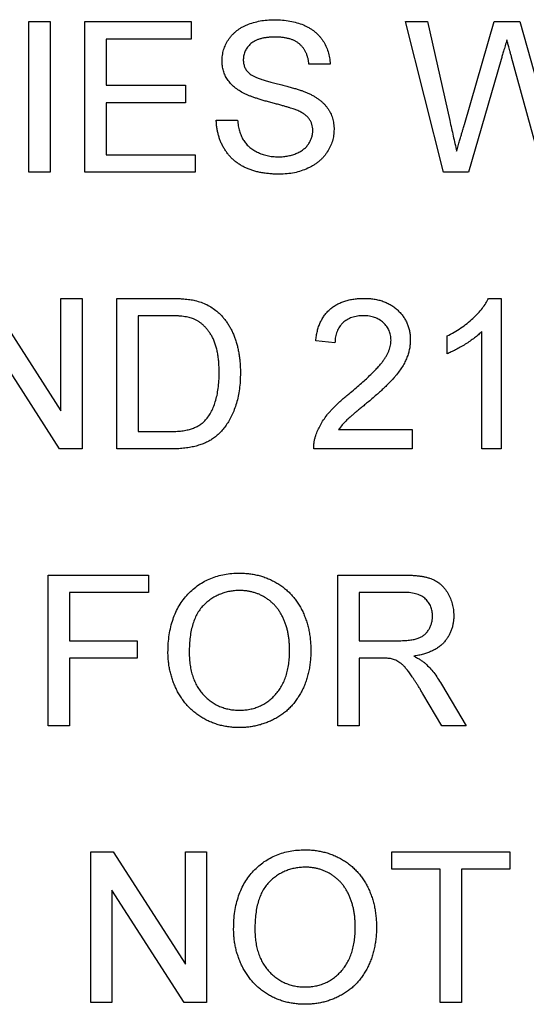
# Model space of a CAD drawing. Units: millimetres. Extents: x 2 to 278, y 1 to 215.
# Drawn here: x 256 to 257, y 72 to 74 of the extents above; entities that cross this region are included whole.
import ezdxf

# ---------------------------------------------------------------- set-up
doc = ezdxf.new("R2010")
doc.units = ezdxf.units.MM

msp = doc.modelspace()

# ---------------------------------------------------------------- linework, layer by layer
at = {"color": 7, "linetype": 'Continuous', "lineweight": 25}
for p, q in [((256.4046, 74.0814), (256.4475, 74.0814)), ((256.4046, 73.7766), (256.4046, 74.0814)), ((256.4475, 74.0814), (256.4475, 73.7766)), ((256.5179, 74.0814), (256.7328, 74.0814)), ((256.5179, 73.7766), (256.5179, 74.0814)), ((256.7328, 74.0814), (256.7328, 74.0462)), ((257.1666, 74.0814), (257.2109, 74.0814)), ((257.2433, 73.7766), (257.1666, 74.0814)), ((257.2109, 74.0814), (257.2562, 73.881)), ((257.2858, 73.8734), (257.346, 74.0814)), ((257.346, 74.0814), (257.3977, 74.0814)), ((257.3977, 74.0814), (257.4413, 73.9287)), ((256.5609, 74.0462), (256.5609, 73.9525)), ((256.7328, 74.0462), (256.5609, 74.0462)), ((257.445, 73.7766), (257.3813, 74.0095)), ((257.0142, 73.9954), (256.9712, 73.9954)), ((257.3602, 74.0047), (257.2942, 73.7766)), ((256.5609, 73.9525), (256.7211, 73.9525)), ((256.7211, 73.9525), (256.7211, 73.9173)), ((256.5609, 73.9173), (256.5609, 73.8118)), ((256.7211, 73.9173), (256.5609, 73.9173)), ((256.7836, 73.8821), (256.8266, 73.8821)), ((256.5609, 73.8118), (256.7406, 73.8118)), ((256.7406, 73.8118), (256.7406, 73.7766)), ((256.4475, 73.7766), (256.4046, 73.7766)), ((256.7406, 73.7766), (256.5179, 73.7766)), ((257.2942, 73.7766), (257.2433, 73.7766)), ((256.323, 73.5214), (256.469, 73.294)), ((256.469, 73.5214), (256.512, 73.5214)), ((256.469, 73.294), (256.469, 73.5214)), ((256.512, 73.5214), (256.512, 73.2166)), ((256.5824, 73.5214), (256.6866, 73.5214)), ((256.5824, 73.2166), (256.5824, 73.5214)), ((257.3348, 73.5214), (257.36, 73.5214)), ((257.36, 73.5214), (257.36, 73.2166)), ((256.6871, 73.4862), (256.6253, 73.4862)), ((256.6253, 73.4862), (256.6253, 73.2518)), ((257.3209, 73.2166), (257.3209, 73.4541)), ((256.4666, 73.2166), (256.3205, 73.444)), ((257.0239, 73.4315), (256.9849, 73.4354)), ((257.2506, 73.4092), (257.2506, 73.4452)), ((256.6253, 73.2518), (256.6882, 73.2518)), ((257.0311, 73.2557), (257.1802, 73.2557)), ((257.1802, 73.2557), (257.1802, 73.2166)), ((256.512, 73.2166), (256.4666, 73.2166)), ((256.6915, 73.2166), (256.5824, 73.2166)), ((257.1802, 73.2166), (256.9809, 73.2166)), ((257.36, 73.2166), (257.3209, 73.2166)), ((256.4436, 72.9614), (256.6468, 72.9614)), ((256.4436, 72.6566), (256.4436, 72.9614)), ((256.6468, 72.9614), (256.6468, 72.9262)), ((257.0298, 72.9614), (257.162, 72.9614)), ((257.0298, 72.6566), (257.0298, 72.9614)), ((256.4866, 72.9262), (256.4866, 72.8285)), ((256.6468, 72.9262), (256.4866, 72.9262)), ((257.0728, 72.9262), (257.0728, 72.8285)), ((257.1636, 72.9262), (257.0728, 72.9262)), ((256.4866, 72.8285), (256.6234, 72.8285)), ((256.6234, 72.8285), (256.6234, 72.7934)), ((257.0728, 72.8285), (257.1544, 72.8285)), ((256.4866, 72.7934), (256.4866, 72.6566)), ((256.6234, 72.7934), (256.4866, 72.7934)), ((257.0728, 72.7934), (257.0728, 72.6566)), ((257.1168, 72.7934), (257.0728, 72.7934)), ((257.2392, 72.7407), (257.2892, 72.6566)), ((257.24, 72.6566), (257.202, 72.721)), ((256.4866, 72.6566), (256.4436, 72.6566)), ((257.0728, 72.6566), (257.0298, 72.6566)), ((257.2892, 72.6566), (257.24, 72.6566)), ((256.5296, 72.4014), (256.575, 72.4014)), ((256.5296, 72.0966), (256.5296, 72.4014)), ((256.575, 72.4014), (256.7211, 72.174)), ((256.7211, 72.4014), (256.7641, 72.4014)), ((256.7211, 72.174), (256.7211, 72.4014)), ((256.7641, 72.4014), (256.7641, 72.0966)), ((257.1392, 72.4014), (257.3776, 72.4014)), ((257.1392, 72.3662), (257.1392, 72.4014)), ((257.3776, 72.4014), (257.3776, 72.3662)), ((257.2369, 72.3662), (257.1392, 72.3662)), ((257.2369, 72.0966), (257.2369, 72.3662)), ((257.2799, 72.3662), (257.2799, 72.0966)), ((257.3776, 72.3662), (257.2799, 72.3662)), ((256.5726, 72.324), (256.5726, 72.0966)), ((256.7186, 72.0966), (256.5726, 72.324)), ((256.5726, 72.0966), (256.5296, 72.0966)), ((256.7641, 72.0966), (256.7186, 72.0966)), ((257.2799, 72.0966), (257.2369, 72.0966))]:
    msp.add_line(p, q, dxfattribs=at)
for points, knots in [([(256.7953, 74.0019), (256.7955, 74.0056), (256.7958, 74.0131), (256.7983, 74.0242), (256.8024, 74.0348), (256.807, 74.0433), (256.8116, 74.0496), (256.8154, 74.0542), (256.8196, 74.0584), (256.8241, 74.0624), (256.829, 74.066), (256.8343, 74.0694), (256.84, 74.0723), (256.848, 74.076), (256.8588, 74.0798), (256.8723, 74.083), (256.8865, 74.0849), (256.8962, 74.0852), (256.9011, 74.0853)], [0, 0, 0, 0, 0.074992, 0.149159, 0.223655, 0.300753, 0.33991, 0.378947, 0.418121, 0.458253, 0.498448, 0.539727, 0.582234, 0.62584, 0.715494, 0.807392, 0.901638, 1, 1, 1, 1]), ([(256.9011, 74.0853), (256.9066, 74.0852), (256.9171, 74.085), (256.9324, 74.0829), (256.9468, 74.0796), (256.958, 74.0757), (256.9663, 74.0718), (256.9721, 74.0686), (256.9776, 74.0651), (256.9828, 74.0614), (256.9874, 74.0572), (256.9918, 74.0528), (256.9959, 74.048), (257.0006, 74.0412), (257.0058, 74.0322), (257.0102, 74.0206), (257.0133, 74.0082), (257.0139, 73.9998), (257.0142, 73.9954)], [0, 0, 0, 0, 0.100455, 0.195606, 0.28594, 0.372822, 0.414857, 0.456053, 0.495932, 0.535326, 0.574089, 0.612244, 0.650798, 0.689222, 0.765932, 0.842381, 0.91999, 1, 1, 1, 1]), ([(256.9029, 74.0501), (256.9001, 74.0501), (256.8949, 74.0501), (256.8873, 74.0494), (256.8803, 74.0484), (256.8739, 74.0469), (256.8679, 74.0451), (256.8626, 74.0428), (256.8579, 74.0401), (256.8537, 74.037), (256.8501, 74.0335), (256.847, 74.0299), (256.8442, 74.0261), (256.8421, 74.0221), (256.8404, 74.018), (256.8392, 74.0137), (256.8384, 74.0092), (256.8384, 74.0062), (256.8383, 74.0047)], [0, 0, 0, 0, 0.091485, 0.177093, 0.257037, 0.331106, 0.400272, 0.465559, 0.526546, 0.585, 0.640939, 0.69457, 0.746852, 0.797016, 0.847587, 0.897467, 0.947664, 1, 1, 1, 1]), ([(256.9712, 73.9954), (256.9709, 73.9976), (256.9704, 74.0019), (256.969, 74.0081), (256.9672, 74.0138), (256.965, 74.0192), (256.9623, 74.0241), (256.9593, 74.0287), (256.9557, 74.0327), (256.9518, 74.0365), (256.9474, 74.0397), (256.9424, 74.0425), (256.9371, 74.0449), (256.9311, 74.0468), (256.9248, 74.0483), (256.9179, 74.0494), (256.9105, 74.05), (256.9055, 74.0501), (256.9029, 74.0501)], [0, 0, 0, 0, 0.067134, 0.131361, 0.19267, 0.251172, 0.307605, 0.363097, 0.418158, 0.472667, 0.528217, 0.585556, 0.645364, 0.708046, 0.774506, 0.84499, 0.920429, 1, 1, 1, 1]), ([(257.3717, 74.0446), (257.3706, 74.0406), (257.3684, 74.033), (257.3653, 74.0224), (257.3626, 74.0131), (257.3609, 74.0073), (257.3602, 74.0047)], [0, 0, 0, 0, 0.299433, 0.5671912, 0.7996365, 1, 1, 1, 1]), ([(257.3813, 74.0095), (257.3807, 74.0118), (257.3794, 74.0161), (257.3779, 74.0223), (257.3763, 74.0277), (257.375, 74.0325), (257.3739, 74.0365), (257.373, 74.0398), (257.3723, 74.0425), (257.3719, 74.044), (257.3717, 74.0446)], [0, 0, 0, 0, 0.19528, 0.370959, 0.526302, 0.66204, 0.776996, 0.871173, 0.945757, 1, 1, 1, 1]), ([(256.8403, 73.936), (256.8367, 73.9379), (256.8298, 73.9417), (256.8205, 73.9483), (256.8127, 73.9558), (256.8063, 73.964), (256.8013, 73.9727), (256.7979, 73.982), (256.7957, 73.9917), (256.7954, 73.9984), (256.7953, 74.0019)], [0, 0, 0, 0, 0.144831, 0.279562, 0.406966, 0.528096, 0.646008, 0.761843, 0.878921, 1, 1, 1, 1]), ([(256.8383, 74.0047), (256.8384, 74.002), (256.8386, 73.9969), (256.8408, 73.9897), (256.8442, 73.9831), (256.8476, 73.9795), (256.8492, 73.9777)], [0, 0, 0, 0, 0.2627412, 0.5099565, 0.7533267, 1, 1, 1, 1]), ([(256.8492, 73.9777), (256.8503, 73.9768), (256.8526, 73.9748), (256.857, 73.9722), (256.8624, 73.9695), (256.8689, 73.9669), (256.8764, 73.9642), (256.885, 73.9615), (256.8947, 73.9587), (256.9052, 73.9561), (256.9158, 73.9535), (256.9259, 73.9508), (256.9352, 73.9484), (256.9435, 73.9458), (256.9512, 73.9436), (256.9579, 73.9412), (256.9638, 73.939), (256.9674, 73.9375), (256.9691, 73.9368)], [0, 0, 0, 0, 0.032743, 0.07241, 0.119612, 0.174674, 0.237347, 0.308355, 0.387633, 0.474787, 0.563336, 0.645141, 0.720208, 0.789275, 0.851496, 0.90733, 0.956968, 1, 1, 1, 1]), ([(256.9465, 73.9022), (256.9454, 73.9026), (256.943, 73.9036), (256.9388, 73.905), (256.9339, 73.9067), (256.9281, 73.9084), (256.9214, 73.9103), (256.9139, 73.9125), (256.9055, 73.9147), (256.8965, 73.9171), (256.8874, 73.9195), (256.8787, 73.9219), (256.8707, 73.9243), (256.8633, 73.9267), (256.8566, 73.929), (256.8506, 73.9314), (256.8452, 73.9336), (256.8419, 73.9352), (256.8403, 73.936)], [0, 0, 0, 0, 0.0312, 0.070487, 0.117216, 0.171577, 0.234124, 0.304114, 0.382307, 0.467799, 0.554489, 0.635229, 0.710034, 0.77909, 0.842964, 0.901, 0.953246, 1, 1, 1, 1]), ([(256.9691, 73.9368), (256.9713, 73.9358), (256.9756, 73.9338), (256.9817, 73.9304), (256.9874, 73.9269), (256.9926, 73.9231), (256.9974, 73.9192), (257.0017, 73.915), (257.0057, 73.9107), (257.0091, 73.9061), (257.0121, 73.9014), (257.0148, 73.8964), (257.017, 73.8913), (257.0188, 73.886), (257.0202, 73.8805), (257.0213, 73.8749), (257.0219, 73.8691), (257.0219, 73.8651), (257.022, 73.8631)], [0, 0, 0, 0, 0.074934, 0.147082, 0.216371, 0.282882, 0.346667, 0.408816, 0.469245, 0.528417, 0.586988, 0.644405, 0.702179, 0.759759, 0.818484, 0.877629, 0.938018, 1, 1, 1, 1]), ([(256.979, 73.8611), (256.9789, 73.8633), (256.9787, 73.8676), (256.9774, 73.8738), (256.9749, 73.8796), (256.9716, 73.8851), (256.9672, 73.8901), (256.9614, 73.8946), (256.9545, 73.8987), (256.9493, 73.901), (256.9465, 73.9022)], [0, 0, 0, 0, 0.11773, 0.230103, 0.340738, 0.451485, 0.567765, 0.696118, 0.83949, 1, 1, 1, 1]), ([(256.9113, 73.7727), (256.908, 73.7727), (256.9015, 73.7728), (256.8919, 73.7734), (256.8828, 73.7745), (256.874, 73.7757), (256.8657, 73.7776), (256.8578, 73.7798), (256.8503, 73.7824), (256.8432, 73.7854), (256.8365, 73.7889), (256.8301, 73.7926), (256.8242, 73.7969), (256.8186, 73.8015), (256.8133, 73.8065), (256.8085, 73.8119), (256.804, 73.8177), (256.7999, 73.824), (256.7963, 73.8305), (256.793, 73.8372), (256.7903, 73.8442), (256.788, 73.8514), (256.7862, 73.8587), (256.7849, 73.8664), (256.7839, 73.8742), (256.7837, 73.8794), (256.7836, 73.8821)], [0, 0, 0, 0, 0.052498, 0.102837, 0.151449, 0.19804, 0.242888, 0.286016, 0.327975, 0.368525, 0.407987, 0.446977, 0.48531, 0.523284, 0.561549, 0.599871, 0.638451, 0.67775, 0.717254, 0.756573, 0.79604, 0.835556, 0.8757, 0.916254, 0.957755, 1, 1, 1, 1]), ([(256.8266, 73.8821), (256.8271, 73.8783), (256.828, 73.8708), (256.8305, 73.8603), (256.8338, 73.8509), (256.8379, 73.8424), (256.8432, 73.8349), (256.8497, 73.8282), (256.8575, 73.8223), (256.8664, 73.8172), (256.8762, 73.813), (256.8867, 73.81), (256.8979, 73.8082), (256.9055, 73.808), (256.9094, 73.8079)], [0, 0, 0, 0, 0.093805, 0.180205, 0.260388, 0.334438, 0.407092, 0.481455, 0.559284, 0.642045, 0.728561, 0.81596, 0.906026, 1, 1, 1, 1]), ([(257.2562, 73.881), (257.2585, 73.8706), (257.2632, 73.85), (257.2678, 73.8295), (257.2701, 73.8192)], [0, 0, 0, 0, 0.502565, 1, 1, 1, 1]), ([(257.2701, 73.8192), (257.2712, 73.8229), (257.2733, 73.8299), (257.276, 73.8397), (257.2785, 73.8483), (257.2807, 73.8557), (257.2824, 73.8619), (257.2839, 73.8668), (257.285, 73.8705), (257.2856, 73.8726), (257.2858, 73.8734)], [0, 0, 0, 0, 0.204226, 0.385542, 0.544548, 0.680944, 0.794732, 0.886212, 0.953741, 1, 1, 1, 1]), ([(256.9094, 73.8079), (256.9128, 73.8079), (256.9195, 73.8081), (256.9293, 73.8095), (256.9384, 73.8118), (256.9468, 73.8149), (256.9544, 73.8188), (256.9611, 73.8235), (256.9667, 73.8288), (256.9712, 73.8348), (256.9746, 73.8412), (256.9772, 73.8477), (256.9787, 73.8543), (256.9789, 73.8588), (256.979, 73.8611)], [0, 0, 0, 0, 0.105606, 0.205911, 0.30116, 0.393234, 0.481199, 0.562782, 0.641386, 0.717682, 0.791728, 0.862688, 0.931762, 1, 1, 1, 1]), ([(257.022, 73.8631), (257.0218, 73.8591), (257.0215, 73.8512), (257.0188, 73.8396), (257.0145, 73.8283), (257.0095, 73.8193), (257.0048, 73.8125), (257.0008, 73.8076), (256.9964, 73.803), (256.9916, 73.7987), (256.9865, 73.7947), (256.981, 73.791), (256.9752, 73.7876), (256.9668, 73.7834), (256.9557, 73.7791), (256.9416, 73.7753), (256.9267, 73.7731), (256.9165, 73.7728), (256.9113, 73.7727)], [0, 0, 0, 0, 0.0748117, 0.1488996, 0.2238756, 0.301296, 0.3408902, 0.3803344, 0.4201187, 0.4599397, 0.5008186, 0.5418923, 0.5844215, 0.6280604, 0.7172419, 0.8079278, 0.9019302, 1, 1, 1, 1]), ([(256.6866, 73.5214), (256.6894, 73.5214), (256.695, 73.5214), (256.703, 73.5211), (256.7105, 73.5209), (256.7175, 73.5203), (256.724, 73.5198), (256.7299, 73.5189), (256.7354, 73.5182), (256.7388, 73.5174), (256.7404, 73.517)], [0, 0, 0, 0, 0.1579, 0.306842, 0.44568, 0.575694, 0.694652, 0.806148, 0.907759, 1, 1, 1, 1]), ([(256.7404, 73.517), (256.7446, 73.5159), (256.7529, 73.5137), (256.7646, 73.5089), (256.7753, 73.5028), (256.7816, 73.4977), (256.7848, 73.4952)], [0, 0, 0, 0, 0.261195, 0.513143, 0.757809, 1, 1, 1, 1]), ([(256.9849, 73.4354), (256.9853, 73.4388), (256.986, 73.4455), (256.988, 73.4551), (256.9907, 73.464), (256.9939, 73.4724), (256.998, 73.4801), (257.0027, 73.4872), (257.0081, 73.4937), (257.0141, 73.4996), (257.0207, 73.5047), (257.0279, 73.5092), (257.0357, 73.513), (257.044, 73.5161), (257.0529, 73.5184), (257.0623, 73.5201), (257.0722, 73.5212), (257.0791, 73.5213), (257.0825, 73.5214)], [0, 0, 0, 0, 0.070671, 0.137484, 0.20146, 0.262852, 0.322529, 0.380712, 0.438513, 0.495777, 0.553513, 0.611372, 0.670665, 0.731604, 0.794197, 0.859454, 0.928212, 1, 1, 1, 1]), ([(257.0825, 73.5214), (257.0861, 73.5213), (257.0929, 73.5212), (257.1029, 73.52), (257.1124, 73.5182), (257.1213, 73.5155), (257.1296, 73.5121), (257.1374, 73.5079), (257.1446, 73.503), (257.1511, 73.4974), (257.157, 73.4912), (257.1622, 73.4845), (257.1665, 73.4775), (257.1702, 73.4702), (257.173, 73.4625), (257.1749, 73.4544), (257.1762, 73.446), (257.1763, 73.4402), (257.1763, 73.4373)], [0, 0, 0, 0, 0.074713, 0.145542, 0.213343, 0.27862, 0.342101, 0.403898, 0.465072, 0.526587, 0.58734, 0.646393, 0.704359, 0.762074, 0.819414, 0.878037, 0.937794, 1, 1, 1, 1]), ([(257.2506, 73.4452), (257.2555, 73.4477), (257.2651, 73.4527), (257.2787, 73.4612), (257.2914, 73.4706), (257.303, 73.4806), (257.3133, 73.4908), (257.3221, 73.5011), (257.3294, 73.5111), (257.3331, 73.5181), (257.3348, 73.5214)], [0, 0, 0, 0, 0.14267, 0.281194, 0.417328, 0.551215, 0.678738, 0.795014, 0.90199, 1, 1, 1, 1]), ([(256.7848, 73.4952), (256.7867, 73.4935), (256.7907, 73.49), (256.7961, 73.4844), (256.8011, 73.4783), (256.8058, 73.4721), (256.81, 73.4653), (256.814, 73.4583), (256.8175, 73.4508), (256.8206, 73.4431), (256.8235, 73.4351), (256.8258, 73.4267), (256.8279, 73.4181), (256.8295, 73.4091), (256.8309, 73.3999), (256.8318, 73.3904), (256.8324, 73.3806), (256.8324, 73.374), (256.8325, 73.3707)], [0, 0, 0, 0, 0.056812, 0.113882, 0.170533, 0.227547, 0.285353, 0.343701, 0.403, 0.463842, 0.525815, 0.588967, 0.653271, 0.719097, 0.786749, 0.855788, 0.926836, 1, 1, 1, 1]), ([(256.7375, 73.48), (256.7361, 73.4805), (256.7331, 73.4815), (256.7283, 73.4828), (256.7229, 73.4839), (256.7169, 73.4847), (256.7103, 73.4855), (256.7031, 73.4859), (256.6953, 73.4861), (256.6899, 73.4862), (256.6871, 73.4862)], [0, 0, 0, 0, 0.087425, 0.185248, 0.292738, 0.411206, 0.541246, 0.682781, 0.836034, 1, 1, 1, 1]), ([(256.7895, 73.3713), (256.7894, 73.3752), (256.7893, 73.3828), (256.7887, 73.3938), (256.7874, 73.4041), (256.7858, 73.4137), (256.7837, 73.4226), (256.7812, 73.4309), (256.778, 73.4384), (256.7745, 73.4453), (256.7705, 73.4514), (256.7665, 73.4571), (256.7622, 73.4623), (256.7576, 73.4669), (256.7529, 73.471), (256.748, 73.4746), (256.7429, 73.4776), (256.7393, 73.4792), (256.7375, 73.48)], [0, 0, 0, 0, 0.091255, 0.177397, 0.258687, 0.334782, 0.406498, 0.473577, 0.537181, 0.597428, 0.654543, 0.709294, 0.761525, 0.811853, 0.860608, 0.907808, 0.954261, 1, 1, 1, 1]), ([(257.0817, 73.4862), (257.0796, 73.4862), (257.0754, 73.4861), (257.0694, 73.4854), (257.0636, 73.4843), (257.0582, 73.4827), (257.0531, 73.4807), (257.0483, 73.4782), (257.0438, 73.4753), (257.0398, 73.4719), (257.0361, 73.468), (257.0328, 73.4639), (257.0301, 73.4593), (257.0279, 73.4544), (257.0261, 73.4492), (257.0248, 73.4436), (257.0241, 73.4377), (257.024, 73.4336), (257.0239, 73.4315)], [0, 0, 0, 0, 0.0706751, 0.1383164, 0.2033084, 0.2656198, 0.3271569, 0.3860793, 0.4454073, 0.5047042, 0.5632931, 0.6218387, 0.6803015, 0.7398739, 0.8008614, 0.8642805, 0.9306521, 1, 1, 1, 1]), ([(257.1373, 73.4369), (257.1372, 73.4386), (257.1371, 73.442), (257.1363, 73.4469), (257.1352, 73.4516), (257.1335, 73.4561), (257.1313, 73.4604), (257.1286, 73.4645), (257.1255, 73.4685), (257.1219, 73.4721), (257.118, 73.4755), (257.1136, 73.4783), (257.109, 73.4808), (257.1041, 73.4828), (257.0989, 73.4843), (257.0934, 73.4854), (257.0876, 73.4861), (257.0837, 73.4862), (257.0817, 73.4862)], [0, 0, 0, 0, 0.061748, 0.121147, 0.179381, 0.23679, 0.294256, 0.353112, 0.413201, 0.474989, 0.537509, 0.60003, 0.662442, 0.725307, 0.790363, 0.857756, 0.927248, 1, 1, 1, 1]), ([(257.3209, 73.4541), (257.3187, 73.452), (257.314, 73.4474), (257.3061, 73.4411), (257.2972, 73.4347), (257.2876, 73.4284), (257.2778, 73.4225), (257.2683, 73.4173), (257.2593, 73.4128), (257.2534, 73.4104), (257.2506, 73.4092)], [0, 0, 0, 0, 0.1116763, 0.2321069, 0.3623349, 0.5021564, 0.6415059, 0.7710863, 0.8901559, 1, 1, 1, 1]), ([(257.0553, 73.3306), (257.0592, 73.3339), (257.0668, 73.3403), (257.0775, 73.3497), (257.0872, 73.3585), (257.0959, 73.3667), (257.1035, 73.3743), (257.1102, 73.3813), (257.1159, 73.3877), (257.1206, 73.3937), (257.1246, 73.3993), (257.128, 73.4048), (257.1308, 73.4103), (257.1332, 73.4157), (257.135, 73.421), (257.1363, 73.4264), (257.1371, 73.4316), (257.1372, 73.4352), (257.1373, 73.4369)], [0, 0, 0, 0, 0.111407, 0.2145212, 0.3094098, 0.3960776, 0.4742728, 0.5443607, 0.6064049, 0.6605657, 0.7097767, 0.7560555, 0.8007646, 0.8431645, 0.8842901, 0.9234489, 0.9623596, 1, 1, 1, 1]), ([(257.1763, 73.4373), (257.1762, 73.4343), (257.1761, 73.4282), (257.1748, 73.4192), (257.1725, 73.4103), (257.1695, 73.4014), (257.1655, 73.3923), (257.1603, 73.3832), (257.154, 73.3738), (257.1478, 73.3659), (257.1421, 73.3593), (257.137, 73.3538), (257.1312, 73.3479), (257.1248, 73.3415), (257.1175, 73.3348), (257.1096, 73.3276), (257.1009, 73.32), (257.0949, 73.3149), (257.0918, 73.3122)], [0, 0, 0, 0, 0.0579474, 0.1160227, 0.1748334, 0.234323, 0.2968267, 0.364064, 0.4361982, 0.5139601, 0.5566778, 0.6045599, 0.6576602, 0.7157381, 0.7788301, 0.8474945, 0.9212248, 1, 1, 1, 1]), ([(256.8325, 73.3707), (256.8324, 73.365), (256.8322, 73.3541), (256.8306, 73.3382), (256.8282, 73.3233), (256.8247, 73.3094), (256.8203, 73.2966), (256.8155, 73.2848), (256.81, 73.2743), (256.804, 73.2649), (256.7976, 73.2565), (256.7908, 73.2491), (256.7838, 73.2426), (256.7763, 73.237), (256.7683, 73.2322), (256.7596, 73.228), (256.7501, 73.2246), (256.7399, 73.2216), (256.7289, 73.2194), (256.7172, 73.2177), (256.7046, 73.2168), (256.696, 73.2167), (256.6915, 73.2166)], [0, 0, 0, 0, 0.070544, 0.137277, 0.200238, 0.260345, 0.316981, 0.370024, 0.41962, 0.466041, 0.509938, 0.551889, 0.591848, 0.630171, 0.668685, 0.708679, 0.750873, 0.795267, 0.841966, 0.891755, 0.944289, 1, 1, 1, 1]), ([(256.7602, 73.2733), (256.7624, 73.2759), (256.767, 73.2812), (256.7728, 73.2904), (256.7778, 73.3008), (256.782, 73.3125), (256.7854, 73.3253), (256.7877, 73.3395), (256.7892, 73.355), (256.7894, 73.3657), (256.7895, 73.3713)], [0, 0, 0, 0, 0.097775, 0.200863, 0.310446, 0.428371, 0.555161, 0.691829, 0.840086, 1, 1, 1, 1]), ([(256.985, 73.2437), (256.9863, 73.2473), (256.9889, 73.2546), (256.9943, 73.265), (257.0005, 73.2755), (257.0067, 73.284), (257.0123, 73.2908), (257.017, 73.2961), (257.0222, 73.3015), (257.0279, 73.307), (257.034, 73.3128), (257.0406, 73.3187), (257.0478, 73.3246), (257.0528, 73.3286), (257.0553, 73.3306)], [0, 0, 0, 0, 0.10039, 0.203929, 0.310672, 0.422145, 0.480675, 0.543229, 0.609491, 0.679548, 0.753836, 0.831637, 0.913811, 1, 1, 1, 1]), ([(257.0918, 73.3122), (257.0891, 73.3101), (257.084, 73.3059), (257.0768, 73.2998), (257.0702, 73.2944), (257.0644, 73.2896), (257.0593, 73.2852), (257.0549, 73.2814), (257.0513, 73.2781), (257.0457, 73.2731), (257.0388, 73.2659), (257.0336, 73.259), (257.0311, 73.2557)], [0, 0, 0, 0, 0.124207, 0.237314, 0.339514, 0.431278, 0.511484, 0.581737, 0.640524, 0.68834, 0.850904, 1, 1, 1, 1]), ([(256.6882, 73.2518), (256.6928, 73.2518), (256.7014, 73.252), (256.7136, 73.253), (256.7243, 73.2547), (256.7335, 73.2572), (256.7415, 73.2604), (256.7486, 73.264), (256.7549, 73.2683), (256.7584, 73.2717), (256.7602, 73.2733)], [0, 0, 0, 0, 0.177985, 0.336707, 0.476197, 0.597638, 0.707329, 0.809899, 0.907073, 1, 1, 1, 1]), ([(256.9809, 73.2166), (256.9809, 73.2189), (256.9809, 73.2235), (256.9817, 73.2304), (256.9829, 73.2372), (256.9843, 73.2415), (256.985, 73.2437)], [0, 0, 0, 0, 0.25265, 0.50225, 0.7504, 1, 1, 1, 1]), ([(256.6859, 72.805), (256.686, 72.8111), (256.6862, 72.823), (256.6882, 72.8403), (256.6913, 72.8566), (256.6958, 72.8719), (256.7014, 72.8862), (256.7083, 72.8995), (256.7167, 72.9117), (256.7261, 72.9229), (256.7366, 72.9328), (256.7478, 72.9416), (256.7598, 72.9489), (256.7726, 72.955), (256.7861, 72.9596), (256.8003, 72.9629), (256.8153, 72.965), (256.8255, 72.9652), (256.8307, 72.9653)], [0, 0, 0, 0, 0.075226, 0.146575, 0.2145, 0.27953, 0.342403, 0.403496, 0.463762, 0.523864, 0.583252, 0.641302, 0.698898, 0.756295, 0.814628, 0.874325, 0.935783, 1, 1, 1, 1]), ([(256.8307, 72.9653), (256.8341, 72.9653), (256.841, 72.9651), (256.8511, 72.9642), (256.8609, 72.9626), (256.8705, 72.9604), (256.8798, 72.9576), (256.8889, 72.9542), (256.8977, 72.9501), (256.9062, 72.9454), (256.9144, 72.9402), (256.922, 72.9345), (256.9292, 72.9282), (256.9359, 72.9215), (256.942, 72.9142), (256.9477, 72.9065), (256.9529, 72.8983), (256.9575, 72.8896), (256.9617, 72.8805), (256.9652, 72.8711), (256.9683, 72.8614), (256.9708, 72.8514), (256.9727, 72.8411), (256.9741, 72.8305), (256.9749, 72.8196), (256.975, 72.8122), (256.9751, 72.8085)], [0, 0, 0, 0, 0.043093, 0.085576, 0.126892, 0.167946, 0.208423, 0.248994, 0.289136, 0.32986, 0.370443, 0.410306, 0.449869, 0.489519, 0.528942, 0.569062, 0.609508, 0.650559, 0.692304, 0.734247, 0.776486, 0.819573, 0.863115, 0.90785, 0.95334, 1, 1, 1, 1]), ([(257.162, 72.9614), (257.1652, 72.9614), (257.1712, 72.9613), (257.1799, 72.961), (257.1881, 72.9603), (257.1957, 72.9595), (257.2027, 72.9583), (257.2091, 72.9569), (257.215, 72.9553), (257.2204, 72.9534), (257.2253, 72.9512), (257.2299, 72.9485), (257.2343, 72.9456), (257.2384, 72.9421), (257.2423, 72.9383), (257.2459, 72.9341), (257.2493, 72.9296), (257.2534, 72.923), (257.2578, 72.9142), (257.2615, 72.903), (257.2639, 72.8913), (257.2641, 72.8833), (257.2643, 72.8792)], [0, 0, 0, 0, 0.0621105, 0.1202075, 0.1743787, 0.2254355, 0.2723482, 0.3163765, 0.3568564, 0.3939639, 0.4295736, 0.464666, 0.500018, 0.5354631, 0.5713425, 0.6078862, 0.645312, 0.6841656, 0.7625873, 0.8405031, 0.919076, 1, 1, 1, 1]), ([(256.8309, 72.9301), (256.8275, 72.9301), (256.8207, 72.9299), (256.8108, 72.9284), (256.8012, 72.9262), (256.792, 72.923), (256.7831, 72.919), (256.7747, 72.9139), (256.7665, 72.9081), (256.7588, 72.9013), (256.7516, 72.8935), (256.7455, 72.8843), (256.7404, 72.8739), (256.7361, 72.8623), (256.7328, 72.8496), (256.7306, 72.8356), (256.7292, 72.8205), (256.729, 72.8099), (256.7289, 72.8045)], [0, 0, 0, 0, 0.0559449, 0.1103855, 0.164053, 0.2168743, 0.2695782, 0.3229872, 0.3775619, 0.4334315, 0.4909058, 0.5506106, 0.6131047, 0.6798507, 0.7513499, 0.8282557, 0.9107922, 1, 1, 1, 1]), ([(256.9321, 72.8088), (256.9321, 72.8118), (256.932, 72.8178), (256.9313, 72.8265), (256.9305, 72.8349), (256.9292, 72.8431), (256.9273, 72.8509), (256.9253, 72.8585), (256.9228, 72.8658), (256.9199, 72.8727), (256.9167, 72.8794), (256.9131, 72.8857), (256.9091, 72.8915), (256.9048, 72.8971), (256.9001, 72.9022), (256.8951, 72.9069), (256.8897, 72.9112), (256.884, 72.9152), (256.878, 72.9187), (256.8718, 72.9218), (256.8655, 72.9244), (256.8589, 72.9264), (256.8522, 72.9281), (256.8453, 72.9293), (256.8381, 72.93), (256.8333, 72.9301), (256.8309, 72.9301)], [0, 0, 0, 0, 0.050845, 0.09974, 0.14742, 0.194062, 0.239142, 0.283305, 0.326537, 0.368891, 0.410522, 0.450995, 0.490817, 0.529979, 0.569119, 0.607756, 0.646593, 0.685848, 0.724962, 0.763672, 0.802197, 0.84076, 0.879664, 0.919081, 0.959103, 1, 1, 1, 1]), ([(257.2213, 72.8783), (257.2212, 72.88), (257.2211, 72.8834), (257.2205, 72.8883), (257.2194, 72.8929), (257.2179, 72.8974), (257.2159, 72.9016), (257.2135, 72.9056), (257.2107, 72.9093), (257.2074, 72.9128), (257.2037, 72.916), (257.1995, 72.9188), (257.1947, 72.9211), (257.1895, 72.923), (257.1837, 72.9245), (257.1775, 72.9255), (257.1707, 72.9262), (257.166, 72.9262), (257.1636, 72.9262)], [0, 0, 0, 0, 0.060327, 0.118163, 0.174192, 0.228867, 0.28343, 0.337808, 0.392615, 0.44845, 0.505951, 0.565046, 0.626644, 0.692223, 0.761124, 0.835305, 0.915323, 1, 1, 1, 1]), ([(257.1544, 72.8285), (257.1585, 72.8286), (257.1662, 72.8287), (257.1769, 72.8298), (257.186, 72.8314), (257.1937, 72.8338), (257.2002, 72.8371), (257.2058, 72.841), (257.2105, 72.8461), (257.2144, 72.8517), (257.2174, 72.858), (257.2196, 72.8645), (257.221, 72.8713), (257.2212, 72.876), (257.2213, 72.8783)], [0, 0, 0, 0, 0.12888, 0.24093, 0.338097, 0.420383, 0.494333, 0.566006, 0.636727, 0.709082, 0.781886, 0.853634, 0.926159, 1, 1, 1, 1]), ([(257.2643, 72.8792), (257.2642, 72.8766), (257.2641, 72.8715), (257.2632, 72.8639), (257.2615, 72.8567), (257.2594, 72.8497), (257.2566, 72.8431), (257.2533, 72.8368), (257.2491, 72.8308), (257.2445, 72.8251), (257.2393, 72.8198), (257.2333, 72.8151), (257.2266, 72.8109), (257.2193, 72.8071), (257.2113, 72.8038), (257.2026, 72.8011), (257.1932, 72.7989), (257.1868, 72.7978), (257.1834, 72.7973)], [0, 0, 0, 0, 0.061411, 0.121291, 0.179218, 0.23593, 0.292206, 0.348184, 0.40443, 0.462009, 0.520315, 0.580362, 0.641803, 0.706556, 0.77386, 0.845272, 0.920158, 1, 1, 1, 1]), ([(256.8305, 72.6527), (256.827, 72.6528), (256.8201, 72.6529), (256.8098, 72.6539), (256.7998, 72.6555), (256.7901, 72.6577), (256.7807, 72.6607), (256.7715, 72.6642), (256.7627, 72.6684), (256.7541, 72.6732), (256.746, 72.6786), (256.7384, 72.6845), (256.7312, 72.6907), (256.7246, 72.6977), (256.7184, 72.7049), (256.7128, 72.7127), (256.7077, 72.7209), (256.7032, 72.7296), (256.6991, 72.7385), (256.6956, 72.7476), (256.6926, 72.7568), (256.6902, 72.7662), (256.6882, 72.7757), (256.687, 72.7854), (256.686, 72.7951), (256.6859, 72.8017), (256.6859, 72.805)], [0, 0, 0, 0, 0.0447, 0.08854, 0.131461, 0.173811, 0.215715, 0.257251, 0.298966, 0.340725, 0.382154, 0.423097, 0.463591, 0.504009, 0.544556, 0.584932, 0.626236, 0.667954, 0.70992, 0.751363, 0.792602, 0.833936, 0.874998, 0.916439, 0.957903, 1, 1, 1, 1]), ([(256.7289, 72.8045), (256.729, 72.8001), (256.7291, 72.7915), (256.7306, 72.779), (256.7328, 72.7672), (256.7359, 72.7561), (256.74, 72.7457), (256.7449, 72.7361), (256.7509, 72.7271), (256.7576, 72.719), (256.765, 72.7117), (256.773, 72.7053), (256.7814, 72.6999), (256.7903, 72.6955), (256.7997, 72.6921), (256.8095, 72.6897), (256.8197, 72.6881), (256.8267, 72.688), (256.8303, 72.6879)], [0, 0, 0, 0, 0.075964, 0.148125, 0.217201, 0.2833, 0.347202, 0.4093, 0.470426, 0.531588, 0.591739, 0.650258, 0.707303, 0.764208, 0.821148, 0.879119, 0.938423, 1, 1, 1, 1]), ([(256.8303, 72.6879), (256.8339, 72.688), (256.841, 72.6881), (256.8515, 72.6896), (256.8614, 72.6922), (256.8709, 72.6955), (256.8797, 72.7001), (256.8882, 72.7054), (256.8961, 72.712), (256.9036, 72.7193), (256.9103, 72.7276), (256.9162, 72.7367), (256.9211, 72.7468), (256.9252, 72.7576), (256.9283, 72.7693), (256.9305, 72.7817), (256.9319, 72.795), (256.932, 72.8041), (256.9321, 72.8088)], [0, 0, 0, 0, 0.061055, 0.119545, 0.176806, 0.232956, 0.288583, 0.344667, 0.401662, 0.46054, 0.520477, 0.581213, 0.643431, 0.707961, 0.775371, 0.846414, 0.921152, 1, 1, 1, 1]), ([(256.9751, 72.8085), (256.975, 72.8047), (256.9749, 72.7973), (256.974, 72.7862), (256.9726, 72.7755), (256.9706, 72.765), (256.9679, 72.7549), (256.9648, 72.745), (256.961, 72.7355), (256.9566, 72.7263), (256.9518, 72.7175), (256.9464, 72.7092), (256.9405, 72.7015), (256.9342, 72.6943), (256.9274, 72.6877), (256.92, 72.6817), (256.9122, 72.6762), (256.9039, 72.6713), (256.8954, 72.6669), (256.8866, 72.6631), (256.8776, 72.66), (256.8686, 72.6572), (256.8593, 72.6552), (256.8498, 72.6537), (256.8402, 72.6529), (256.8338, 72.6528), (256.8305, 72.6527)], [0, 0, 0, 0, 0.047562, 0.093968, 0.13912, 0.183638, 0.227471, 0.270719, 0.31363, 0.356282, 0.398391, 0.439584, 0.480075, 0.51992, 0.559692, 0.599296, 0.639085, 0.679548, 0.720018, 0.759859, 0.799476, 0.839189, 0.878949, 0.918789, 0.959081, 1, 1, 1, 1]), ([(257.138, 72.792), (257.1367, 72.7922), (257.1339, 72.7927), (257.1291, 72.793), (257.1233, 72.7934), (257.1191, 72.7934), (257.1168, 72.7934)], [0, 0, 0, 0, 0.177495, 0.405226, 0.678388, 1, 1, 1, 1]), ([(257.202, 72.721), (257.2006, 72.7232), (257.198, 72.7276), (257.1941, 72.734), (257.1904, 72.7399), (257.1869, 72.7454), (257.1835, 72.7505), (257.1804, 72.7553), (257.1775, 72.7596), (257.1738, 72.7646), (257.1696, 72.7701), (257.1646, 72.7759), (257.16, 72.7805), (257.1542, 72.785), (257.147, 72.7891), (257.1409, 72.791), (257.138, 72.792)], [0, 0, 0, 0, 0.080769, 0.156518, 0.227901, 0.294266, 0.356814, 0.415214, 0.468089, 0.517188, 0.604663, 0.681493, 0.748455, 0.805278, 0.90542, 1, 1, 1, 1]), ([(257.1834, 72.7973), (257.1859, 72.7961), (257.1905, 72.7937), (257.1969, 72.7899), (257.2025, 72.7862), (257.2056, 72.7835), (257.2071, 72.7823)], [0, 0, 0, 0, 0.293116, 0.557735, 0.791885, 1, 1, 1, 1]), ([(257.2071, 72.7823), (257.21, 72.7794), (257.2159, 72.7736), (257.224, 72.7638), (257.2319, 72.7528), (257.2367, 72.7448), (257.2392, 72.7407)], [0, 0, 0, 0, 0.229528, 0.471466, 0.728186, 1, 1, 1, 1]), ([(256.8188, 72.245), (256.8189, 72.2511), (256.8191, 72.263), (256.821, 72.2803), (256.8241, 72.2966), (256.8286, 72.3119), (256.8343, 72.3262), (256.8412, 72.3395), (256.8495, 72.3517), (256.859, 72.3629), (256.8695, 72.3728), (256.8807, 72.3816), (256.8927, 72.3889), (256.9054, 72.395), (256.9189, 72.3996), (256.9332, 72.4029), (256.9481, 72.405), (256.9583, 72.4052), (256.9635, 72.4053)], [0, 0, 0, 0, 0.075226, 0.146575, 0.2145, 0.27953, 0.342403, 0.403496, 0.463762, 0.523864, 0.583252, 0.641302, 0.698898, 0.756295, 0.814628, 0.874325, 0.935783, 1, 1, 1, 1]), ([(256.9635, 72.4053), (256.967, 72.4053), (256.9738, 72.4051), (256.9839, 72.4042), (256.9938, 72.4026), (257.0033, 72.4004), (257.0127, 72.3976), (257.0217, 72.3942), (257.0306, 72.3901), (257.0391, 72.3854), (257.0472, 72.3802), (257.0549, 72.3745), (257.062, 72.3682), (257.0688, 72.3615), (257.0749, 72.3542), (257.0806, 72.3465), (257.0858, 72.3383), (257.0904, 72.3296), (257.0946, 72.3205), (257.0981, 72.3111), (257.1012, 72.3014), (257.1037, 72.2914), (257.1055, 72.2811), (257.107, 72.2705), (257.1077, 72.2596), (257.1079, 72.2522), (257.1079, 72.2485)], [0, 0, 0, 0, 0.043093, 0.085576, 0.126892, 0.167946, 0.208423, 0.248994, 0.289136, 0.32986, 0.370443, 0.410306, 0.449869, 0.489519, 0.528942, 0.569062, 0.609508, 0.650559, 0.692304, 0.734247, 0.776486, 0.819573, 0.863115, 0.90785, 0.95334, 1, 1, 1, 1]), ([(256.9638, 72.3701), (256.9604, 72.3701), (256.9536, 72.3699), (256.9437, 72.3684), (256.9341, 72.3662), (256.9248, 72.363), (256.916, 72.359), (256.9075, 72.3539), (256.8994, 72.3481), (256.8917, 72.3413), (256.8845, 72.3335), (256.8784, 72.3243), (256.8733, 72.3139), (256.869, 72.3023), (256.8657, 72.2896), (256.8634, 72.2756), (256.862, 72.2605), (256.8618, 72.2499), (256.8618, 72.2445)], [0, 0, 0, 0, 0.0559449, 0.1103855, 0.164053, 0.2168743, 0.2695782, 0.3229872, 0.3775619, 0.4334315, 0.4909058, 0.5506106, 0.6131047, 0.6798507, 0.7513499, 0.8282557, 0.9107922, 1, 1, 1, 1]), ([(257.065, 72.2488), (257.0649, 72.2518), (257.0649, 72.2578), (257.0642, 72.2665), (257.0633, 72.2749), (257.062, 72.2831), (257.0602, 72.2909), (257.0582, 72.2985), (257.0556, 72.3058), (257.0528, 72.3127), (257.0496, 72.3194), (257.0459, 72.3257), (257.042, 72.3315), (257.0377, 72.3371), (257.033, 72.3422), (257.0279, 72.3469), (257.0226, 72.3512), (257.0168, 72.3552), (257.0109, 72.3587), (257.0047, 72.3618), (256.9983, 72.3644), (256.9918, 72.3664), (256.985, 72.3681), (256.9781, 72.3693), (256.971, 72.37), (256.9662, 72.3701), (256.9638, 72.3701)], [0, 0, 0, 0, 0.0508454, 0.0997402, 0.1474196, 0.194062, 0.2391416, 0.2833051, 0.3265371, 0.3688911, 0.4105215, 0.4509953, 0.4908167, 0.5299794, 0.5691194, 0.6077559, 0.6465934, 0.6858478, 0.7249622, 0.7636719, 0.8021968, 0.8407599, 0.8796641, 0.9190805, 0.9591029, 1, 1, 1, 1]), ([(256.9634, 72.0927), (256.9599, 72.0928), (256.9529, 72.0929), (256.9427, 72.0939), (256.9327, 72.0955), (256.9229, 72.0977), (256.9135, 72.1007), (256.9044, 72.1042), (256.8955, 72.1084), (256.887, 72.1132), (256.8789, 72.1186), (256.8713, 72.1245), (256.864, 72.1307), (256.8575, 72.1377), (256.8513, 72.1449), (256.8457, 72.1527), (256.8406, 72.1609), (256.836, 72.1696), (256.8319, 72.1785), (256.8285, 72.1876), (256.8254, 72.1968), (256.823, 72.2062), (256.8211, 72.2157), (256.8198, 72.2254), (256.8189, 72.2351), (256.8188, 72.2417), (256.8188, 72.245)], [0, 0, 0, 0, 0.0447, 0.08854, 0.131461, 0.173811, 0.215715, 0.257251, 0.298966, 0.340725, 0.382154, 0.423097, 0.463591, 0.504009, 0.544556, 0.584932, 0.626236, 0.667954, 0.70992, 0.751363, 0.792602, 0.833936, 0.874998, 0.916439, 0.957903, 1, 1, 1, 1]), ([(256.8618, 72.2445), (256.8618, 72.2401), (256.862, 72.2315), (256.8634, 72.219), (256.8657, 72.2072), (256.8687, 72.1961), (256.8729, 72.1857), (256.8778, 72.1761), (256.8837, 72.1671), (256.8905, 72.159), (256.8979, 72.1517), (256.9058, 72.1453), (256.9143, 72.1399), (256.9232, 72.1355), (256.9325, 72.1321), (256.9423, 72.1297), (256.9526, 72.1281), (256.9596, 72.128), (256.9632, 72.1279)], [0, 0, 0, 0, 0.075964, 0.148125, 0.217201, 0.2833, 0.347202, 0.4093, 0.470426, 0.531588, 0.591739, 0.650258, 0.707303, 0.764208, 0.821148, 0.879119, 0.938423, 1, 1, 1, 1]), ([(256.9632, 72.1279), (256.9668, 72.128), (256.9739, 72.1281), (256.9843, 72.1296), (256.9942, 72.1322), (257.0037, 72.1355), (257.0126, 72.1401), (257.0211, 72.1454), (257.029, 72.152), (257.0365, 72.1593), (257.0432, 72.1676), (257.0491, 72.1767), (257.0539, 72.1868), (257.0581, 72.1976), (257.0611, 72.2093), (257.0634, 72.2217), (257.0647, 72.235), (257.0649, 72.2441), (257.065, 72.2488)], [0, 0, 0, 0, 0.061055, 0.119545, 0.176806, 0.232956, 0.288583, 0.344667, 0.401662, 0.46054, 0.520477, 0.581213, 0.643431, 0.707961, 0.775371, 0.846414, 0.921152, 1, 1, 1, 1]), ([(257.1079, 72.2485), (257.1079, 72.2447), (257.1078, 72.2373), (257.1069, 72.2262), (257.1054, 72.2155), (257.1034, 72.205), (257.1008, 72.1949), (257.0976, 72.185), (257.0938, 72.1755), (257.0895, 72.1663), (257.0846, 72.1575), (257.0793, 72.1492), (257.0734, 72.1415), (257.0671, 72.1343), (257.0602, 72.1277), (257.0529, 72.1217), (257.0451, 72.1162), (257.0368, 72.1113), (257.0282, 72.1069), (257.0195, 72.1031), (257.0105, 72.1), (257.0014, 72.0972), (256.9921, 72.0952), (256.9827, 72.0937), (256.9731, 72.0929), (256.9666, 72.0928), (256.9634, 72.0927)], [0, 0, 0, 0, 0.047562, 0.093968, 0.13912, 0.183638, 0.227471, 0.270719, 0.31363, 0.356282, 0.398391, 0.439584, 0.480075, 0.51992, 0.559692, 0.599296, 0.639085, 0.679548, 0.720018, 0.759859, 0.799476, 0.839189, 0.878949, 0.918789, 0.959081, 1, 1, 1, 1])]:
    msp.add_open_spline(points, degree=3, knots=knots, dxfattribs=at)

doc.saveas('drawing.dxf')
